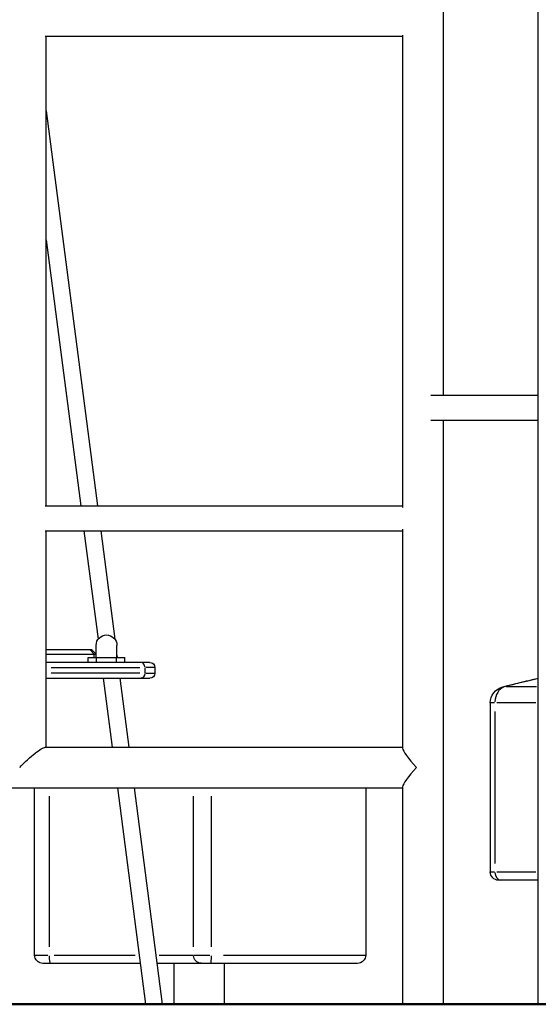
# Model space of a CAD drawing. Units: millimetres. Extents: x 0 to 30841, y 0 to 21000.
# Drawn here: x 12715 to 13338, y 3692 to 4877 of the extents above; entities that cross this region are included whole.
import ezdxf

# ---------------------------------------------------------------- set-up
doc = ezdxf.new("R2010")
doc.units = ezdxf.units.MM
doc.header["$LTSCALE"] = 15
doc.layers.add('P001', color=131, linetype='Continuous')
doc.layers.add('P_7THICK', color=7, linetype='Continuous', lineweight=50)

msp = doc.modelspace()

# ---------------------------------------------------------------- linework, layer by layer
at = {"layer": 'P001', "extrusion": (-1, -2.22045e-16, 0)}
for p, q in [((13338.31, 3692.41, 0), (13338.31, 5365.41, 0)), ((13223.76, 5057.41, 0), (13223.76, 4425.41, 0)), ((13175.16, 4858.87, 0), (13175.16, 4290.39, 0)), ((12745.14, 4857.41, 0), (13175.16, 4857.41, 0)), ((12746.33, 4292.41, 0), (12746.33, 4857.41, 0)), ((12746.33, 4767.89, 0), (12808.09, 4292.41, 0)), ((12746.33, 4612.6, 0), (12787.92, 4292.41, 0)), ((13208.91, 4425.41, 0), (13338.31, 4425.41, 0)), ((13208.91, 4395.41, 0), (13338.31, 4395.41, 0)), ((13223.76, 4395.41, 0), (13223.76, 3692.41, 0)), ((12745.14, 4292.41, 0), (13175.16, 4292.41, 0)), ((12745.14, 4262.41, 0), (13175.16, 4262.41, 0)), ((12746.33, 4001.71, 0), (12746.33, 4262.41, 0)), ((12791.81, 4262.41, 0), (12808.79, 4131.69, 0)), ((12811.98, 4262.41, 0), (12828.93, 4131.94, 0)), ((13175.16, 4264.42, 0), (13175.16, 4000.52, 0)), ((12806.45, 4109.91, 0), (12806.45, 4124.41, 0)), ((12831.45, 4109.91, 0), (12831.45, 4124.41, 0)), ((12801.38, 4118.91, 0), (12746.33, 4118.91, 0)), ((12746.33, 4113.91, 0), (12806.38, 4113.91, 0)), ((12799.59, 4118.66, 0), (12803.49, 4114.16, 0)), ((12801.38, 4118.91, 0), (12806.38, 4113.91, 0)), ((12803.71, 4113.71, 0), (12803.71, 4110.11, 0)), ((12806.38, 4109.91, 0), (12806.38, 4113.91, 0)), ((12831.45, 4112.5, 0), (12831.79, 4109.91, 0)), ((12871.1, 4103.91, 0), (12746.33, 4103.91, 0)), ((12796.95, 4109.91, 0), (12840.95, 4109.91, 0)), ((12796.95, 4103.91, 0), (12796.95, 4109.91, 0)), ((12806.95, 4104.21, 0), (12806.95, 4109.61, 0)), ((12830.95, 4104.21, 0), (12830.95, 4109.61, 0)), ((12840.95, 4103.91, 0), (12840.95, 4109.91, 0)), ((12752.27, 4097.91, 0), (12859.11, 4097.91, 0)), ((12859.11, 4090.91, 0), (12752.27, 4090.91, 0)), ((12865.04, 4097.56, 0), (12865.04, 4091.26, 0)), ((12877.07, 4097.91, 0), (12866.19, 4097.91, 0)), ((12866.19, 4090.91, 0), (12877.07, 4090.91, 0)), ((12877.1, 4097.91, 0), (12877.1, 4090.91, 0)), ((12746.33, 4084.91, 0), (12871.1, 4084.91, 0)), ((12814.87, 4084.91, 0), (12825.67, 4001.71, 0)), ((12835.04, 4084.91, 0), (12845.84, 4001.71, 0)), ((13299.71, 4074.7, 0), (13336.1, 4074.7, 0)), ((13280.55, 4055.04, 0), (13280.55, 3851.71, 0)), ((13285.65, 4055.04, 0), (13280.56, 4055.04, 0)), ((13335.43, 4055.04, 0), (13288.46, 4055.04, 0)), ((13286.18, 4044.87, 0), (13286.18, 3861.88, 0)), ((12745.14, 4001.71, 0), (13175.16, 4001.71, 0)), ((12667.16, 3953.11, 0), (13175.16, 3953.11, 0)), ((12732.45, 3751.71, 0), (12732.45, 3953.11, 0)), ((12831.99, 3953.11, 0), (12865.84, 3692.41, 0)), ((12852.15, 3953.11, 0), (12886.01, 3692.41, 0)), ((13130.67, 3953.11, 0), (13130.67, 3751.71, 0)), ((13175.16, 3954.3, 0), (13175.16, 3692.41, 0)), ((12749.85, 3943.04, 0), (12749.85, 3761.78, 0)), ((12923.45, 3761.78, 0), (12923.45, 3943.04, 0)), ((12944.82, 3943.04, 0), (12944.82, 3761.78, 0)), ((13280.56, 3851.71, 0), (13285.65, 3851.71, 0)), ((13288.46, 3851.71, 0), (13335.43, 3851.71, 0)), ((13338.31, 3841.71, 0), (13290.55, 3841.71, 0)), ((12732.5, 3751.71, 0), (12748.43, 3751.71, 0)), ((12755.84, 3751.71, 0), (12853.59, 3751.71, 0)), ((12882.22, 3751.71, 0), (12922.97, 3751.71, 0)), ((12923.6, 3751.71, 0), (12943.24, 3751.71, 0)), ((12959.73, 3751.71, 0), (13130.11, 3751.71, 0)), ((12859.44, 3741.71, 0), (12742.45, 3741.71, 0)), ((13120.67, 3741.71, 0), (12879.61, 3741.71, 0)), ((12900.42, 3692.41, 0), (12900.42, 3741.71, 0)), ((12960.92, 3692.41, 0), (12960.92, 3741.71, 0))]:
    msp.add_line(p, q, dxfattribs=at)
at = {"layer": 'P001', "extrusion": (4.93038e-32, -2.22045e-16, -1)}
for centre, radius, start, end in [((-12818.95, 4124.41, 0), 12.5, 0, 180), ((-12871.1, 4097.91, 0), 6, 90, 180), ((-12871.1, 4090.91, 0), 6, 180, 270), ((-13300.55, 4055.04, 0), 20, 0, 75.56053), ((-13290.55, 3851.71, 0), 10, 270, 0), ((-12742.45, 3751.71, 0), 10, 270, 0), ((-13120.67, 3751.71, 0), 10, 180, 270)]:
    msp.add_arc(centre, radius, start, end, dxfattribs=at)
at = {"layer": 'P001'}
for centre, major_axis, ratio, start_param, end_param in [((12859.85, 4097.91, 0), (0, 6), 0.8660254, 4.7909288, 6.2046455), ((13300.55, 4055.04, 0), (0, 20), 0.7186416, 0.2540259, 1.5014926), ((13199.46, 3977.41, 0), (-24, 24), 0.1583844, 0.1570796, 1.4137167), ((13199.46, 3977.41, 0), (24, 24), 0.1583844, 1.727876, 2.984513), ((13293.36, 3851.71, 0), (0, 10), 0.7186416, 1.6493361, 3.0630528), ((12751.15, 3751.71, 0), (0, 10), 0.1301594, 1.6493361, 3.0630528)]:
    msp.add_ellipse(centre, major_axis=major_axis, ratio=ratio, start_param=start_param, end_param=end_param, dxfattribs=at)
at = {"layer": 'P001', "extrusion": (4.93038e-32, -2.22045e-16, -1)}
for centre, major_axis, ratio, start_param, end_param in [((12859.85, 4090.91, 0), (0, -6), 0.8660254, 4.7909288, 6.2046455), ((12933.43, 3751.71, 0), (0, -10), 0.9981573, 0.0785398, 1.4922565), ((12944.12, 3751.71, 0), (0, -10), 0.0707586, 4.7909288, 6.2046455)]:
    msp.add_ellipse(centre, major_axis=major_axis, ratio=ratio, start_param=start_param, end_param=end_param, dxfattribs=at)
at = {"layer": 'P001', "extrusion": (5.54668e-32, -2.22045e-16, -1)}
msp.add_ellipse((13300.55, 4055.04, 0), major_axis=(4.99, -19.37), ratio=0.6763811, start_param=3.150307, end_param=3.3071659, dxfattribs=at)
at = {"layer": 'P001', "extrusion": (6.16298e-32, -2.22045e-16, -1)}
msp.add_ellipse((12722.03, 3977.41, 0), major_axis=(24, 24), ratio=0.1583844, start_param=4.5553093, end_param=6.1261057, dxfattribs=at)
at = {"layer": 'P001'}
for points, knots in [([(13295.56, 4074.41, 0), (13306.5, 4077.22, 0), (13316.63, 4079.71, 0), (13330.12, 4082.85, 0), (13334.38, 4083.82, 0), (13338.31, 4084.67, 0)], [0, 0, 0, 0, 4.5722268, 4.5722268, 6.8893871, 6.8893871, 6.8893871, 6.8893871]), ([(13338.31, 4084.45, 0), (13337.25, 4084.22, 0), (13336.16, 4083.97, 0), (13335.06, 4083.72, 0), (13333.3, 4083.33, 0), (13331.49, 4082.92, 0), (13329.63, 4082.49, 0), (13327.77, 4082.05, 0), (13325.86, 4081.61, 0), (13323.89, 4081.14, 0), (13321.93, 4080.67, 0), (13319.91, 4080.19, 0), (13317.84, 4079.69, 0), (13315.77, 4079.19, 0), (13313.65, 4078.67, 0), (13311.48, 4078.13, 0), (13310.4, 4077.86, 0), (13309.3, 4077.59, 0), (13308.19, 4077.31, 0), (13307.08, 4077.03, 0), (13305.96, 4076.75, 0), (13304.83, 4076.46, 0), (13302.56, 4075.89, 0), (13300.26, 4075.3, 0), (13297.91, 4074.7, 0)], [-0.20723983, -0.20723983, -0.20723983, -0.20723983, -0.1875, -0.1875, -0.1875, -0.15625, -0.15625, -0.15625, -0.125, -0.125, -0.125, -0.09375, -0.09375, -0.09375, -0.0625, -0.0625, -0.0625, -0.046875, -0.046875, -0.046875, -0.03125, -0.03125, -0.03125, 0, 0, 0, 0])]:
    msp.add_open_spline(points, degree=3, knots=knots, dxfattribs=at)
at = {"layer": 'P_7THICK', "extrusion": (-1, -2.22045e-16, 0)}
msp.add_line((18021.13, 3692.41, 0), (11091.56, 3692.41, 0), dxfattribs=at)

doc.saveas('drawing.dxf')
